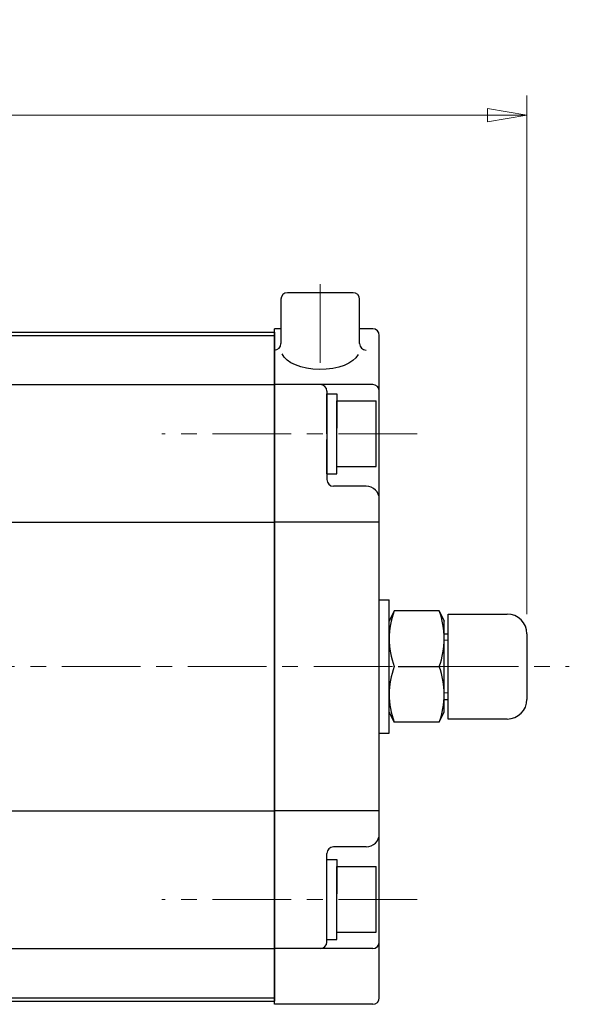
# Model space of a CAD drawing. Extents: x -95 to 538, y -130 to 635.
# Drawn here: x 176 to 260, y 484 to 635 of the extents above; entities that cross this region are included whole.
import ezdxf

# ---------------------------------------------------------------- set-up
doc = ezdxf.new("R2010")
doc.units = 0
doc.header["$LTSCALE"] = 2
doc.header["$MEASUREMENT"] = 0
doc.linetypes.add('中心線', pattern=[12, 7.5, -1.5, 1.5, -1.5])
doc.layers.get('0').update_dxf_attribs({"linetype": 'CONTINUOUS'})
doc.layers.get('Defpoints').update_dxf_attribs({"linetype": 'CONTINUOUS'})
for name, color, linetype, lineweight in [('scale', 6, 'CONTINUOUS', 13), ('シリンダ', 85, 'CONTINUOUS', 25), ('中心線', 4, '中心線', 13)]:
    doc.layers.add(name, color=color, linetype=linetype, lineweight=lineweight)
doc.styles.get("Standard").update_dxf_attribs({"font": 'simplex.shx', "bigfont": 'BIGFONT.shx'})
doc.dimstyles.get("Standard").update_dxf_attribs({"dimscale": 3, "dimtxt": 3.3, "dimasz": 2, "dimexe": 1, "dimexo": 1, "dimgap": 1, "dimtad": 1, "dimdsep": 46, "dimtxsty": 'STANDARD', "dimblk": 'CLOSED', "dimcen": 0.09, "dimclrd": 256, "dimclre": 256, "dimclrt": 2, "dimadec": 0, "dimazin": 2, "dimtfac": 1, "dimtmove": 0, "dimatfit": 3, "dimldrblk": 'CLOSED', "dimfxl": 1, "dimtolj": 1, "dimtzin": 0, "dimlwd": -1, "dimlwe": -1, "dimarcsym": 0})

# ---------------------------------------------------------------- blocks, each defined once
blk = doc.blocks.new('_Closed')
at = {"color": 0, "linetype": 'ByBlock', "lineweight": -2}
for p, q in [((-1, 0.167), (0, 0)), ((-1, 0.167), (-1, -0.167)), ((0, 0), (-1, -0.167)), ((0, 0), (-1, 0))]:
    blk.add_line(p, q, dxfattribs=at)
blk = doc.blocks.new('*D11')
at = {"layer": 'Defpoints', "color": 0}
for p in [(253.53, 620.03), (-91.97, 567.46), (253.53, 540.96)]:
    blk.add_point(p, dxfattribs=at)
at = {"layer": 'scale'}
for p, q in [((-91.97, 570.46), (-91.97, 623.03)), ((253.53, 543.96), (253.53, 623.03)), ((-85.97, 620.03), (247.53, 620.03))]:
    blk.add_line(p, q, dxfattribs=at)
at = {"layer": 'scale', "xscale": 6, "yscale": 6, "zscale": 6, "rotation": 180}
blk.add_blockref('_Closed', (-91.97, 620.03), dxfattribs=at)
at = {"layer": 'scale', "xscale": 6, "yscale": 6, "zscale": 6}
blk.add_blockref('_Closed', (253.53, 620.03), dxfattribs=at)
at = {"layer": 'scale', "color": 2, "insert": (80.78, 627.98), "char_height": 9.9, "attachment_point": 5}
blk.add_mtext('\\A1;346（概略）', dxfattribs=at)

msp = doc.modelspace()

# ---------------------------------------------------------------- linework, layer by layer
at = {"layer": 'シリンダ', "ltscale": 0.2}
for p, q in [((216.027, 591.961), (216.027, 585.213)), ((227.027, 592.961), (217.027, 592.961)), ((228.027, 585.213), (228.027, 591.961))]:
    msp.add_line(p, q, dxfattribs=at)
at = {"layer": 'シリンダ'}
for p, q in [((215.027, 484.461), (215.027, 587.461)), ((216.027, 587.461), (215.027, 587.461)), ((230.027, 587.461), (228.027, 587.461)), ((215.027, 586.961), (215.027, 484.961)), ((231.027, 485.461), (231.027, 586.461)), ((230.027, 578.961), (215.027, 578.961)), ((223.027, 577.961), (223.027, 564.461)), ((223.027, 571.461), (223.027, 577.561)), ((223.027, 577.561), (224.527, 577.561)), ((224.527, 577.561), (224.527, 572.327)), ((224.527, 576.461), (230.527, 576.461)), ((224.527, 566.461), (224.527, 576.461)), ((230.527, 566.461), (230.527, 576.461)), ((223.027, 565.361), (223.027, 570.595)), ((224.527, 565.361), (224.527, 571.461)), ((224.527, 566.461), (230.527, 566.461)), ((223.027, 565.361), (224.527, 565.361)), ((229.027, 563.461), (224.027, 563.461)), ((231.027, 557.961), (215.027, 557.961)), ((232.527, 525.811), (232.527, 546.111)), ((233.299, 544.461), (232.527, 542.889)), ((240.155, 544.461), (233.299, 544.461)), ((240.155, 544.461), (240.927, 542.889)), ((241.527, 527.961), (241.527, 543.961)), ((232.527, 529.033), (232.527, 542.889)), ((240.927, 529.033), (240.927, 542.889)), ((240.927, 540.961), (241.527, 540.961)), ((233.91, 535.961), (240.155, 535.961)), ((233.91, 535.961), (240.155, 535.961)), ((240.927, 530.961), (241.527, 530.961)), ((233.299, 527.461), (232.527, 529.033)), ((240.155, 527.461), (240.927, 529.033)), ((240.155, 527.461), (233.299, 527.461)), ((231.027, 513.961), (215.027, 513.961)), ((223.027, 493.961), (223.027, 507.461)), ((229.027, 508.461), (224.027, 508.461)), ((223.027, 500.461), (223.027, 506.561)), ((223.027, 506.561), (224.527, 506.561)), ((224.527, 506.561), (224.527, 501.327)), ((224.527, 505.461), (230.527, 505.461)), ((224.527, 495.461), (224.527, 505.461)), ((230.527, 495.461), (230.527, 505.461)), ((224.527, 494.361), (224.527, 500.461)), ((223.027, 494.361), (223.027, 499.595)), ((224.527, 495.461), (230.527, 495.461)), ((223.027, 494.361), (224.527, 494.361)), ((230.027, 492.961), (215.027, 492.961)), ((230.027, 484.461), (215.027, 484.461))]:
    msp.add_line(p, q, dxfattribs=at)
at = {"layer": 'シリンダ', "ltscale": 0.5}
for p, q in [((-47.973, 586.961), (215.027, 586.961)), ((-47.973, 586.461), (215.027, 586.461)), ((-47.973, 578.961), (215.027, 578.961)), ((-47.973, 557.961), (215.027, 557.961)), ((231.027, 546.111), (232.527, 546.111)), ((231.027, 525.811), (232.527, 525.811)), ((-47.973, 513.961), (215.027, 513.961)), ((-47.973, 492.961), (215.027, 492.961)), ((-47.973, 485.461), (215.027, 485.461)), ((-47.973, 484.961), (215.027, 484.961))]:
    msp.add_line(p, q, dxfattribs=at)
at = {"layer": 'シリンダ', "ltscale": 0.1}
for p, q in [((241.527, 543.961), (250.527, 543.961)), ((253.527, 540.961), (253.527, 530.961)), ((250.527, 527.961), (241.527, 527.961))]:
    msp.add_line(p, q, dxfattribs=at)
at = {"layer": 'シリンダ', "linetype": 'Continuous', "lineweight": 18}
for p, q in [((240.927, 539.961), (241.527, 539.961)), ((240.927, 531.961), (241.527, 531.961))]:
    msp.add_line(p, q, dxfattribs=at)
at = {"layer": 'シリンダ', "ltscale": 0.2}
for centre, start, end in [((217.027, 591.961), 90, 180), ((227.027, 591.961), 0, 90), ((215.027, 585.213), 270, 0), ((229.027, 585.213), 180, 270)]:
    msp.add_arc(centre, 1, start, end, dxfattribs=at)
at = {"layer": 'シリンダ'}
for centre, radius, start, end in [((230.027, 586.461), 1, 0, 90), ((222.027, 577.961), 1, 0, 90), ((230.027, 577.961), 1, 0, 90), ((224.027, 564.461), 1, 180, 270), ((229.027, 561.461), 2, 0, 90), ((244.613, 540.211), 12.087, 159.41319, 200.58681), ((228.84, 540.211), 12.087, 339.41319, 20.58681), ((244.613, 531.711), 12.087, 159.41319, 200.58681), ((228.84, 531.711), 12.087, 339.41319, 20.58681), ((229.027, 510.461), 2, 270, 0), ((224.027, 507.461), 1, 90, 180), ((222.027, 493.961), 1, 270, 0), ((230.027, 493.961), 1, 270, 0), ((230.027, 485.461), 1, 270, 0)]:
    msp.add_arc(centre, radius, start, end, dxfattribs=at)
at = {"layer": 'シリンダ', "ltscale": 0.1}
for centre, start, end in [((250.527, 540.961), 0, 90), ((250.527, 530.961), 270, 0)]:
    msp.add_arc(centre, 3, start, end, dxfattribs=at)
at = {"layer": 'シリンダ', "ltscale": 0.2, "extrusion": (0, 0, -1)}
msp.add_ellipse((222.027, 584.213), major_axis=(-5.907, 0), ratio=0.5020784, start_param=3.3709833, end_param=6.0896761, dxfattribs=at)
at = {"layer": '中心線', "linetype": '中心線', "lineweight": 9, "ltscale": 0.8}
for p, q in [((222.027, 594.285), (222.027, 580.447)), ((236.799, 571.461), (197.86, 571.461)), ((236.799, 500.461), (197.86, 500.461))]:
    msp.add_line(p, q, dxfattribs=at)
at = {"layer": '中心線', "ltscale": 0.8}
msp.add_line((-66.973, 535.961), (259.992, 535.961), dxfattribs=at)

# ---------------------------------------------------------------- dimensions: what is measured, and where the dimension line sits
at = {"layer": 'scale'}
dim = msp.add_linear_dim(base=(253.527, 620.029), p1=(-91.973, 567.461), p2=(253.527, 540.961), text='346（概略）', dimstyle='STANDARD', dxfattribs=at)
dim.commit()
dim.dimension.update_dxf_attribs({"geometry": '*D11', "text_midpoint": (80.777, 627.979)})

doc.saveas('drawing.dxf')
